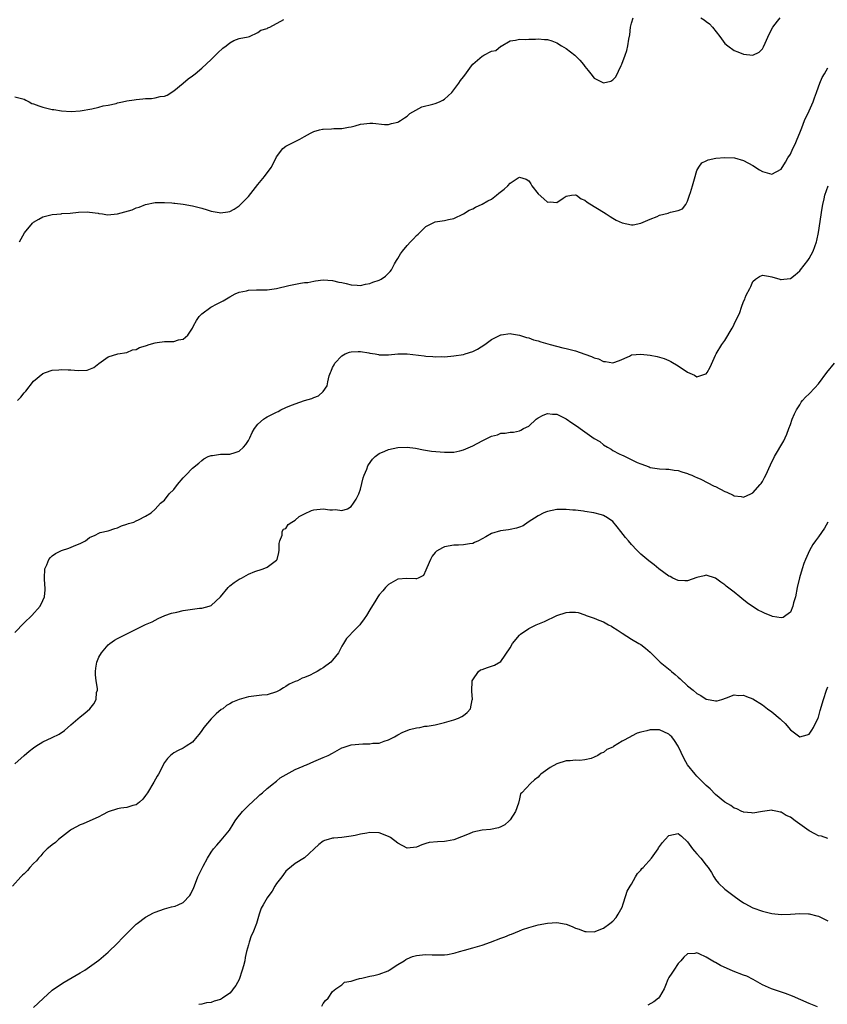
# Model space of a CAD drawing. Units: inches. Extents: x 2604000 to 2607000, y 1473851 to 1476000.
# Drawn here: x 2606676 to 2606849, y 1474660 to 1474871 of the extents above; entities that cross this region are included whole.
import ezdxf

# ---------------------------------------------------------------- set-up
doc = ezdxf.new("R2010")
doc.units = ezdxf.units.IN
doc.header["$MEASUREMENT"] = 0
doc.layers.add('LD26041473_10ft', color=80, linetype='Continuous')

msp = doc.modelspace()

# ---------------------------------------------------------------- linework, layer by layer
at = {"layer": 'LD26041473_10ft'}
for points, elevation in [([(2606675, 1474854.07), (2606677, 1474853.55), (2606677.34, 1474853.34), (2606678.1, 1474853), (2606678.67, 1474852.67), (2606679, 1474852.59), (2606680.12, 1474852.12), (2606681, 1474851.87), (2606683, 1474851.37), (2606683.33, 1474851.33), (2606685, 1474851.04), (2606687.04, 1474850.96), (2606689, 1474851.11), (2606691.51, 1474851.51), (2606693, 1474851.85), (2606693.87, 1474852.13), (2606695, 1474852.3), (2606696.66, 1474852.66), (2606697, 1474852.77), (2606698.01, 1474853), (2606699, 1474853.21), (2606700.54, 1474853.46), (2606701, 1474853.52), (2606702.38, 1474853.62), (2606703, 1474853.7), (2606704.27, 1474853.73), (2606705, 1474853.83), (2606706.12, 1474854.12), (2606707, 1474854.23), (2606707.57, 1474854.43), (2606709, 1474855.39), (2606711.04, 1474857), (2606712.1, 1474857.9), (2606713, 1474858.55), (2606713.58, 1474859), (2606715, 1474860.2), (2606717, 1474862.07), (2606718.48, 1474863.52), (2606719.53, 1474864.47), (2606720.22, 1474865), (2606721, 1474865.65), (2606721.88, 1474866.12), (2606723, 1474866.56), (2606724.92, 1474866.92), (2606725.21, 1474867), (2606727, 1474867.83), (2606727.64, 1474868.36), (2606729, 1474868.73), (2606729.15, 1474868.85), (2606729.61, 1474869), (2606732.61, 1474870.61)], 10620), ([(2606676, 1474823), (2606676.33, 1474823.67), (2606677.04, 1474824.96), (2606678.78, 1474827), (2606679, 1474827.2), (2606680.12, 1474827.88), (2606681, 1474828.37), (2606683, 1474828.88), (2606684.96, 1474829.04), (2606685, 1474829.06), (2606686.82, 1474829.18), (2606688.6, 1474829.4), (2606690.54, 1474829.46), (2606691, 1474829.39), (2606692.86, 1474829.14), (2606693, 1474829.1), (2606693.75, 1474829), (2606694.83, 1474828.83), (2606697, 1474829.02), (2606698.57, 1474829.43), (2606700.13, 1474829.87), (2606701, 1474830.3), (2606701.6, 1474830.41), (2606703, 1474831.03), (2606705, 1474831.47), (2606705.44, 1474831.44), (2606707, 1474831.45), (2606708.63, 1474831.37), (2606709, 1474831.32), (2606709.27, 1474831.27), (2606711, 1474831.09), (2606713, 1474830.72), (2606715, 1474830.2), (2606716.16, 1474829.84), (2606717, 1474829.61), (2606718.72, 1474829.28), (2606719, 1474829.25), (2606720.57, 1474829.43), (2606721, 1474829.52), (2606721.96, 1474830.04), (2606723, 1474830.72), (2606723.29, 1474831), (2606725, 1474832.76), (2606727, 1474835.26), (2606728.43, 1474837), (2606729, 1474837.79), (2606729.94, 1474839), (2606731, 1474841.19), (2606732.33, 1474843), (2606733, 1474843.52), (2606734.02, 1474843.98), (2606735, 1474844.54), (2606735.97, 1474845), (2606737, 1474845.59), (2606738.31, 1474846.31), (2606739, 1474846.62), (2606740.2, 1474847), (2606740.85, 1474847.16), (2606741, 1474847.18), (2606742.77, 1474847.23), (2606743.26, 1474847.26), (2606745, 1474847.27), (2606746.44, 1474847.56), (2606747, 1474847.64), (2606747.83, 1474847.83), (2606749, 1474848.19), (2606749.68, 1474848.32), (2606751, 1474848.43), (2606751.6, 1474848.4), (2606754.15, 1474848.15), (2606755, 1474848.12), (2606755.65, 1474848.35), (2606757, 1474848.62), (2606757.21, 1474848.79), (2606757.58, 1474849), (2606758.39, 1474849.61), (2606759, 1474849.93), (2606759.53, 1474850.47), (2606762.08, 1474851.92), (2606764.47, 1474852.47), (2606765, 1474852.65), (2606765.89, 1474853), (2606766.61, 1474853.39), (2606767, 1474853.59), (2606768.51, 1474855), (2606769, 1474855.6), (2606770.04, 1474857), (2606770.41, 1474857.59), (2606771, 1474858.36), (2606771.3, 1474858.7), (2606772.73, 1474860.73), (2606773, 1474861.08), (2606775, 1474862.81), (2606775.14, 1474862.86), (2606775.38, 1474863), (2606777, 1474863.83), (2606777.97, 1474864.03), (2606779, 1474864.9), (2606779.07, 1474864.93), (2606781, 1474866.09), (2606782.18, 1474866.18), (2606783, 1474866.42), (2606784.33, 1474866.33), (2606785, 1474866.45), (2606786.42, 1474866.42), (2606787, 1474866.5), (2606788.34, 1474866.34), (2606789, 1474866.35), (2606789.95, 1474866.05), (2606791, 1474865.67), (2606792.03, 1474865), (2606793, 1474864.45), (2606794.84, 1474863), (2606795.96, 1474861.96), (2606796.73, 1474861), (2606797, 1474860.57), (2606797.73, 1474859.73), (2606798.32, 1474859), (2606799, 1474858.09), (2606801, 1474857.05), (2606802.56, 1474857.44), (2606803, 1474857.73), (2606803.61, 1474858.39), (2606804.77, 1474860.77), (2606804.94, 1474861.06), (2606805.65, 1474863), (2606805.99, 1474864.01), (2606806.23, 1474865), (2606806.43, 1474866.43), (2606806.61, 1474867.39), (2606806.78, 1474869), (2606807, 1474869.83), (2606807.37, 1474871)], 10630), ([(2606821.83, 1474871), (2606822.58, 1474870.58), (2606823, 1474870.23), (2606823.72, 1474869.72), (2606824.3, 1474869), (2606825.87, 1474867), (2606827, 1474865.52), (2606827.59, 1474865), (2606829, 1474863.99), (2606829.74, 1474863.74), (2606831, 1474863.23), (2606832.99, 1474863.01), (2606834.35, 1474863.65), (2606835, 1474864.36), (2606835.23, 1474864.77), (2606835.59, 1474865.59), (2606836.47, 1474867.53), (2606837.27, 1474869), (2606838.26, 1474870.26), (2606838.81, 1474871)], 10630), ([(2606675.57, 1474789), (2606676.26, 1474789.74), (2606677, 1474790.68), (2606677.17, 1474790.83), (2606677.32, 1474791), (2606679, 1474793.15), (2606681, 1474794.78), (2606681.55, 1474795), (2606683, 1474795.49), (2606684.4, 1474795.6), (2606685, 1474795.68), (2606686.42, 1474795.58), (2606687, 1474795.59), (2606688.57, 1474795.43), (2606690.45, 1474795.55), (2606691.9, 1474796.1), (2606693, 1474796.93), (2606695, 1474798.35), (2606697.06, 1474799), (2606699, 1474799.34), (2606700.15, 1474799.85), (2606701, 1474799.97), (2606701.65, 1474800.35), (2606703, 1474800.76), (2606703.17, 1474800.83), (2606703.74, 1474801), (2606705, 1474801.4), (2606705.44, 1474801.44), (2606707, 1474801.64), (2606707.7, 1474801.7), (2606709, 1474801.69), (2606710.03, 1474802.03), (2606711, 1474802.14), (2606712.01, 1474803), (2606713, 1474804.54), (2606713.21, 1474805), (2606713.85, 1474806.15), (2606714.42, 1474807), (2606715, 1474807.59), (2606716.97, 1474809.03), (2606718.3, 1474809.7), (2606719, 1474810.09), (2606719.61, 1474810.39), (2606721, 1474811.25), (2606722.14, 1474811.86), (2606723, 1474812.23), (2606724.55, 1474812.55), (2606725, 1474812.67), (2606726.72, 1474812.72), (2606728.76, 1474812.76), (2606729, 1474812.73), (2606730.99, 1474813.01), (2606733.64, 1474813.64), (2606736.17, 1474814.17), (2606737, 1474814.27), (2606737.68, 1474814.32), (2606739, 1474814.61), (2606739.36, 1474814.64), (2606741, 1474814.87), (2606743, 1474814.76), (2606744.38, 1474814.38), (2606745, 1474814.29), (2606745.92, 1474814.08), (2606747, 1474813.77), (2606748.26, 1474813.74), (2606749, 1474813.65), (2606750.03, 1474813.97), (2606751, 1474814.1), (2606751.61, 1474814.39), (2606753, 1474814.83), (2606753.39, 1474815), (2606754.32, 1474815.68), (2606755, 1474816.28), (2606755.37, 1474816.63), (2606755.59, 1474817), (2606756.29, 1474818.29), (2606756.7, 1474819), (2606757, 1474819.45), (2606757.58, 1474820.42), (2606757.96, 1474821), (2606759, 1474822.25), (2606759.7, 1474823), (2606760.31, 1474823.69), (2606761, 1474824.39), (2606761.32, 1474824.68), (2606761.7, 1474825), (2606762.31, 1474825.69), (2606763, 1474826.32), (2606765, 1474827.33), (2606767, 1474827.61), (2606767.79, 1474827.79), (2606769, 1474828), (2606771, 1474828.99), (2606772.22, 1474829.78), (2606773, 1474830.09), (2606773.57, 1474830.43), (2606775, 1474831.07), (2606776.22, 1474831.78), (2606777, 1474832.18), (2606778.09, 1474833), (2606778.57, 1474833.43), (2606779.72, 1474834.29), (2606780.49, 1474835), (2606781, 1474835.57), (2606782.71, 1474836.71), (2606783, 1474836.89), (2606784.47, 1474836.47), (2606785, 1474836.08), (2606785.46, 1474835.46), (2606785.68, 1474835), (2606787, 1474833.29), (2606788.24, 1474832.24), (2606789, 1474831.54), (2606789.59, 1474831.59), (2606791, 1474831.45), (2606792.39, 1474832.39), (2606793, 1474832.79), (2606794.15, 1474833), (2606795, 1474833.11), (2606795.19, 1474833), (2606796.24, 1474832.24), (2606797, 1474831.96), (2606797.49, 1474831.49), (2606799, 1474830.55), (2606800.07, 1474829.93), (2606801.57, 1474829), (2606802.41, 1474828.41), (2606803, 1474828.09), (2606803.69, 1474827.69), (2606805, 1474827.09), (2606807, 1474826.62), (2606807.33, 1474826.67), (2606809, 1474826.98), (2606811, 1474827.87), (2606812.46, 1474828.46), (2606813, 1474828.71), (2606814.84, 1474829.16), (2606815, 1474829.22), (2606815.37, 1474829.37), (2606817, 1474829.73), (2606817.94, 1474830.06), (2606818.63, 1474831), (2606819, 1474831.71), (2606819.44, 1474833), (2606819.61, 1474833.61), (2606820.03, 1474835), (2606820.49, 1474836.49), (2606821, 1474838.29), (2606821.38, 1474839), (2606822.05, 1474839.95), (2606823, 1474840.38), (2606823.4, 1474840.6), (2606825.07, 1474840.93), (2606827, 1474841.11), (2606829.01, 1474841.01), (2606831, 1474840.43), (2606833, 1474839.34), (2606834.42, 1474838.42), (2606835, 1474838.09), (2606837, 1474837.51), (2606839, 1474838.57), (2606839.95, 1474840.05), (2606840.47, 1474841), (2606841, 1474841.79), (2606841.52, 1474843), (2606842.03, 1474843.97), (2606842.44, 1474845), (2606843, 1474846.33), (2606843.44, 1474847.44), (2606844.02, 1474849), (2606845, 1474851.07), (2606845.85, 1474853), (2606846.17, 1474853.83), (2606846.56, 1474855), (2606847, 1474856.22), (2606847.29, 1474857), (2606847.8, 1474858.2), (2606848.32, 1474859), (2606849, 1474860.26)], 10640), ([(2606675, 1474739.3), (2606677, 1474741.38), (2606678.67, 1474743), (2606680.41, 1474745), (2606681, 1474746.2), (2606681.33, 1474747), (2606681.5, 1474748.5), (2606681.51, 1474749), (2606681.45, 1474749.45), (2606681.35, 1474751), (2606681.42, 1474753), (2606681.82, 1474753.82), (2606682.31, 1474755), (2606682.61, 1474755.39), (2606683, 1474755.76), (2606683.72, 1474756.28), (2606685, 1474756.91), (2606686.57, 1474757.43), (2606688.04, 1474758.04), (2606689, 1474758.4), (2606689.41, 1474758.59), (2606690.09, 1474759), (2606691, 1474759.66), (2606692.2, 1474760.2), (2606693, 1474760.62), (2606693.27, 1474760.73), (2606695, 1474761.13), (2606696.38, 1474761.62), (2606697, 1474761.77), (2606697.84, 1474762.16), (2606699, 1474762.51), (2606699.35, 1474762.65), (2606700.45, 1474763), (2606701, 1474763.23), (2606701.5, 1474763.5), (2606703, 1474764.22), (2606704.19, 1474765), (2606705, 1474765.73), (2606706.21, 1474767), (2606707, 1474767.67), (2606708.06, 1474769), (2606709, 1474769.98), (2606709.79, 1474771), (2606711, 1474772.44), (2606711.57, 1474773), (2606713, 1474774.51), (2606714.37, 1474775.63), (2606715, 1474776.21), (2606715.48, 1474776.52), (2606716.36, 1474777), (2606717, 1474777.26), (2606717.28, 1474777.28), (2606719, 1474777.5), (2606721, 1474777.55), (2606722.13, 1474777.87), (2606723, 1474778.18), (2606723.93, 1474779), (2606724.41, 1474779.59), (2606725, 1474780.44), (2606725.32, 1474781), (2606725.81, 1474782.19), (2606726.33, 1474783), (2606727, 1474783.94), (2606728.21, 1474785), (2606728.66, 1474785.34), (2606729, 1474785.52), (2606729.99, 1474786.01), (2606731, 1474786.56), (2606731.33, 1474786.67), (2606731.93, 1474787), (2606733, 1474787.5), (2606733.87, 1474787.87), (2606735, 1474788.31), (2606736.97, 1474789), (2606738.55, 1474789.45), (2606739, 1474789.65), (2606739.99, 1474790.01), (2606741.01, 1474790.99), (2606741.85, 1474792.15), (2606742, 1474793), (2606742.3, 1474794.3), (2606742.55, 1474795), (2606742.7, 1474795.3), (2606743, 1474796.08), (2606743.35, 1474796.65), (2606743.52, 1474797), (2606745, 1474798.57), (2606745.74, 1474799), (2606746.65, 1474799.35), (2606747, 1474799.46), (2606748.46, 1474799.54), (2606749, 1474799.5), (2606750.79, 1474799.21), (2606751, 1474799.16), (2606752.11, 1474799), (2606752.85, 1474798.85), (2606753, 1474798.84), (2606755, 1474798.82), (2606756.99, 1474798.99), (2606759, 1474798.99), (2606762.6, 1474798.6), (2606763, 1474798.53), (2606764.45, 1474798.45), (2606765, 1474798.39), (2606766.42, 1474798.42), (2606767, 1474798.41), (2606769, 1474798.61), (2606771, 1474798.91), (2606771.37, 1474799), (2606773, 1474799.52), (2606774, 1474800), (2606775.58, 1474801), (2606777, 1474802.07), (2606779, 1474803.1), (2606779.11, 1474803.11), (2606781, 1474803.38), (2606781.29, 1474803.29), (2606783, 1474803.04), (2606784.52, 1474802.52), (2606785, 1474802.44), (2606786.03, 1474802.03), (2606787, 1474801.79), (2606787.57, 1474801.57), (2606789.55, 1474801), (2606792.29, 1474800.29), (2606793, 1474800.14), (2606794.13, 1474799.87), (2606795, 1474799.63), (2606797, 1474798.96), (2606798.44, 1474798.44), (2606799, 1474798.17), (2606799.93, 1474797.93), (2606801, 1474797.4), (2606801.41, 1474797.41), (2606803, 1474797.12), (2606804.42, 1474797.58), (2606806.55, 1474798.55), (2606807, 1474798.78), (2606809, 1474798.98), (2606811, 1474798.76), (2606812.47, 1474798.47), (2606813, 1474798.33), (2606813.99, 1474797.99), (2606815, 1474797.59), (2606815.4, 1474797.4), (2606817, 1474796.45), (2606819, 1474795.09), (2606820.47, 1474794.47), (2606821, 1474794.07), (2606822.67, 1474794.67), (2606823, 1474794.71), (2606823.19, 1474795), (2606823.81, 1474796.19), (2606825, 1474798.76), (2606825.13, 1474799), (2606826.35, 1474801), (2606827, 1474801.9), (2606828.53, 1474804.53), (2606828.82, 1474805), (2606829, 1474805.35), (2606830.15, 1474807.85), (2606830.54, 1474809), (2606831, 1474810.23), (2606831.26, 1474810.74), (2606831.34, 1474811), (2606831.56, 1474811.56), (2606832.29, 1474813), (2606832.55, 1474813.45), (2606833, 1474814.5), (2606833.52, 1474815), (2606834.4, 1474815.6), (2606835, 1474815.88), (2606836.32, 1474815.68), (2606837, 1474815.5), (2606838.73, 1474815), (2606838.92, 1474814.92), (2606839, 1474814.91), (2606839.63, 1474815), (2606841, 1474815.16), (2606842.04, 1474815.96), (2606843, 1474816.77), (2606843.16, 1474817), (2606844.71, 1474819), (2606845, 1474819.43), (2606845.87, 1474821), (2606846.59, 1474823), (2606846.67, 1474823.33), (2606847, 1474825), (2606847.81, 1474830.19), (2606847.97, 1474831), (2606848.26, 1474832.26), (2606848.4, 1474833), (2606849.11, 1474835)], 10650), ([(2606675, 1474711.2), (2606677, 1474712.96), (2606678.1, 1474713.9), (2606679, 1474714.65), (2606679.51, 1474715), (2606681, 1474715.92), (2606683, 1474716.83), (2606684.46, 1474717.54), (2606685.64, 1474718.36), (2606687, 1474719.57), (2606689, 1474721.28), (2606689.96, 1474722.04), (2606691.02, 1474722.98), (2606691.93, 1474724.07), (2606692.39, 1474725), (2606692.51, 1474726.51), (2606692.66, 1474727), (2606692.68, 1474727.32), (2606692.41, 1474729), (2606692.26, 1474730.26), (2606692.26, 1474731), (2606692.33, 1474731.67), (2606692.55, 1474733), (2606693, 1474734.07), (2606693.52, 1474735), (2606695, 1474736.71), (2606695.36, 1474737), (2606696.31, 1474737.69), (2606697, 1474738.02), (2606698.84, 1474739), (2606701, 1474740.07), (2606703, 1474741.04), (2606704.39, 1474741.61), (2606705, 1474741.99), (2606705.7, 1474742.3), (2606707.12, 1474743), (2606708.52, 1474743.48), (2606709.7, 1474743.7), (2606711, 1474744.03), (2606713, 1474744.34), (2606714.54, 1474744.54), (2606715, 1474744.57), (2606716.61, 1474745), (2606717, 1474745.14), (2606719, 1474746.99), (2606720.69, 1474749), (2606721, 1474749.33), (2606721.95, 1474750.05), (2606723, 1474750.78), (2606723.5, 1474751), (2606724.48, 1474751.52), (2606725, 1474751.83), (2606726.38, 1474752.38), (2606727, 1474752.6), (2606727.32, 1474752.68), (2606728.18, 1474753), (2606729, 1474753.36), (2606730.42, 1474754.42), (2606731, 1474754.82), (2606731.12, 1474755), (2606731.54, 1474756.46), (2606731.6, 1474757), (2606731.6, 1474758.4), (2606731.7, 1474759), (2606732.19, 1474760.19), (2606732.23, 1474761), (2606732.52, 1474761.48), (2606733, 1474761.64), (2606733.53, 1474762.47), (2606734.3, 1474763), (2606735, 1474763.39), (2606735.85, 1474764.15), (2606737, 1474764.74), (2606738.53, 1474765.47), (2606739, 1474765.61), (2606741, 1474765.83), (2606742.39, 1474765.61), (2606743, 1474765.6), (2606743.65, 1474765.65), (2606745, 1474765.45), (2606746.17, 1474765.83), (2606747, 1474766.33), (2606747.51, 1474767), (2606748.08, 1474767.92), (2606748.61, 1474769), (2606749, 1474770.05), (2606749.57, 1474772.43), (2606749.75, 1474773), (2606750.32, 1474774.32), (2606750.58, 1474775), (2606750.72, 1474775.28), (2606751.56, 1474776.44), (2606752.13, 1474777), (2606753, 1474777.7), (2606754.19, 1474778.19), (2606755, 1474778.56), (2606757, 1474778.93), (2606759, 1474779), (2606760.79, 1474778.79), (2606762.47, 1474778.47), (2606764.19, 1474778.19), (2606767, 1474777.95), (2606769, 1474777.98), (2606770.26, 1474778.26), (2606771, 1474778.45), (2606773, 1474779.34), (2606775, 1474780.41), (2606776.75, 1474781.25), (2606777, 1474781.38), (2606778.31, 1474781.69), (2606779, 1474782.01), (2606779.98, 1474782.02), (2606781, 1474782.24), (2606781.73, 1474782.27), (2606783, 1474782.52), (2606783.33, 1474782.67), (2606783.89, 1474783), (2606785, 1474783.56), (2606786.61, 1474785), (2606787, 1474785.31), (2606788.1, 1474785.9), (2606789, 1474786.25), (2606790.09, 1474786.09), (2606791, 1474786.09), (2606793, 1474785.11), (2606794.24, 1474784.24), (2606795.44, 1474783.44), (2606796, 1474783), (2606797, 1474782.33), (2606799, 1474780.92), (2606800.23, 1474780.23), (2606801, 1474779.53), (2606801.88, 1474779), (2606802.62, 1474778.62), (2606803, 1474778.33), (2606804.38, 1474777.62), (2606805, 1474777.33), (2606805.24, 1474777.24), (2606808.23, 1474775.77), (2606809, 1474775.43), (2606810.79, 1474774.79), (2606811, 1474774.69), (2606812.49, 1474774.49), (2606813, 1474774.36), (2606814.34, 1474774.34), (2606815, 1474774.3), (2606816.13, 1474774.13), (2606817, 1474774.03), (2606817.75, 1474773.75), (2606819, 1474773.4), (2606819.26, 1474773.26), (2606819.9, 1474773), (2606820.65, 1474772.65), (2606821, 1474772.53), (2606821.84, 1474772.16), (2606824.7, 1474770.7), (2606825, 1474770.58), (2606827, 1474769.55), (2606827.41, 1474769.41), (2606828.76, 1474768.76), (2606829, 1474768.62), (2606830.44, 1474768.44), (2606831, 1474768.29), (2606832.57, 1474769), (2606833, 1474769.23), (2606834.51, 1474771), (2606834.72, 1474771.28), (2606835, 1474771.7), (2606835.49, 1474772.51), (2606835.74, 1474773), (2606836.76, 1474775.24), (2606837.59, 1474777), (2606839.6, 1474780.4), (2606839.89, 1474781), (2606840.22, 1474781.78), (2606840.65, 1474783), (2606841, 1474783.92), (2606841.36, 1474785), (2606841.86, 1474786.14), (2606842.28, 1474787), (2606843, 1474788.1), (2606843.34, 1474788.66), (2606843.61, 1474789), (2606844.25, 1474789.75), (2606845, 1474790.44), (2606846.25, 1474791.75), (2606847, 1474792.62), (2606848.82, 1474795), (2606850.42, 1474797)], 10660), ([(2606849.05, 1474762.95), (2606848.31, 1474761.69), (2606847, 1474759.79), (2606846.39, 1474759), (2606845.8, 1474758.2), (2606845.07, 1474756.93), (2606844.25, 1474755), (2606843.9, 1474754.1), (2606843.54, 1474753), (2606842.95, 1474751.05), (2606842.49, 1474749), (2606842.08, 1474747), (2606841.68, 1474745.68), (2606841.53, 1474745), (2606841, 1474743.71), (2606840.06, 1474743), (2606839.44, 1474742.57), (2606839, 1474742.47), (2606837.21, 1474742.79), (2606837, 1474742.85), (2606835.48, 1474743.48), (2606835, 1474743.66), (2606834.12, 1474744.12), (2606832.88, 1474744.88), (2606831.72, 1474745.72), (2606830.62, 1474746.62), (2606830.18, 1474747), (2606829, 1474747.96), (2606827.29, 1474749.29), (2606827, 1474749.56), (2606826.1, 1474750.1), (2606825, 1474750.97), (2606823, 1474751.58), (2606822.52, 1474751.48), (2606821, 1474751.08), (2606819, 1474750.38), (2606818.41, 1474750.41), (2606817, 1474750.44), (2606815.84, 1474751), (2606815.3, 1474751.3), (2606815, 1474751.42), (2606812.81, 1474753), (2606811.81, 1474753.81), (2606810.68, 1474754.68), (2606809, 1474756.12), (2606808.13, 1474757), (2606807, 1474758.17), (2606806.32, 1474759), (2606805.7, 1474759.7), (2606804.74, 1474761), (2606803.95, 1474761.95), (2606803, 1474763.08), (2606801.88, 1474763.88), (2606801, 1474764.37), (2606800.55, 1474764.55), (2606798.95, 1474764.95), (2606797, 1474765.27), (2606796.71, 1474765.29), (2606795, 1474765.54), (2606794.46, 1474765.54), (2606793, 1474765.7), (2606791.7, 1474765.7), (2606791, 1474765.66), (2606789, 1474765.28), (2606788.79, 1474765.21), (2606788.26, 1474765), (2606787, 1474764.32), (2606784.91, 1474763), (2606783.8, 1474762.2), (2606783, 1474761.87), (2606782.35, 1474761.65), (2606781, 1474761.36), (2606780.67, 1474761.33), (2606778.92, 1474761.08), (2606777, 1474760.52), (2606775.84, 1474759.84), (2606775, 1474759.38), (2606774.22, 1474759), (2606773.42, 1474758.58), (2606773, 1474758.4), (2606772.33, 1474758.33), (2606771, 1474758.09), (2606769.97, 1474758.03), (2606769, 1474758.02), (2606767, 1474757.68), (2606766.53, 1474757.47), (2606765.27, 1474756.73), (2606765, 1474756.48), (2606764.34, 1474755.66), (2606763.97, 1474755), (2606763.18, 1474753.18), (2606763, 1474752.7), (2606762.44, 1474751.56), (2606761.34, 1474751), (2606761, 1474750.8), (2606760.85, 1474750.85), (2606758.91, 1474750.91), (2606757, 1474750.74), (2606755, 1474749.62), (2606754.37, 1474749), (2606753.77, 1474748.23), (2606753, 1474747.38), (2606752.73, 1474747), (2606752.27, 1474746.27), (2606751, 1474744.18), (2606750.24, 1474743), (2606749.77, 1474742.23), (2606749, 1474741.2), (2606748.84, 1474741), (2606747.95, 1474740.05), (2606745.98, 1474738.02), (2606745.32, 1474737), (2606745, 1474736.43), (2606744.25, 1474735), (2606743, 1474733.39), (2606742.65, 1474733), (2606741, 1474731.76), (2606740.51, 1474731.49), (2606739.74, 1474731), (2606739, 1474730.6), (2606738.21, 1474730.21), (2606737, 1474729.71), (2606736.47, 1474729.53), (2606735.49, 1474729), (2606735, 1474728.8), (2606733.75, 1474728.25), (2606733, 1474727.75), (2606732.51, 1474727.49), (2606731.75, 1474727), (2606731, 1474726.61), (2606729, 1474725.98), (2606727.9, 1474725.9), (2606725.6, 1474725.6), (2606725, 1474725.54), (2606723.03, 1474724.97), (2606721.58, 1474724.42), (2606721, 1474724.04), (2606720.33, 1474723.67), (2606719.49, 1474723), (2606719.18, 1474722.82), (2606718.06, 1474721.94), (2606717.17, 1474721), (2606717, 1474720.84), (2606715.46, 1474719), (2606715, 1474718.33), (2606714.42, 1474717.58), (2606713.96, 1474717), (2606713, 1474715.86), (2606711.7, 1474715), (2606711, 1474714.57), (2606709.93, 1474714.07), (2606709, 1474713.58), (2606708.29, 1474713), (2606707.64, 1474712.36), (2606707, 1474711.51), (2606705.72, 1474709), (2606705.45, 1474708.55), (2606704.73, 1474707.27), (2606703.39, 1474705), (2606703, 1474704.39), (2606702.36, 1474703.64), (2606701.69, 1474703), (2606701, 1474702.43), (2606700.27, 1474702.27), (2606699, 1474701.81), (2606697.7, 1474701.7), (2606697, 1474701.53), (2606695, 1474700.91), (2606693.76, 1474700.24), (2606693, 1474699.88), (2606689.64, 1474698.36), (2606689, 1474698.12), (2606687.13, 1474697.13), (2606686.92, 1474697), (2606685, 1474695.5), (2606684.34, 1474695), (2606683.68, 1474694.32), (2606683, 1474693.86), (2606682.54, 1474693.46), (2606681.91, 1474693), (2606681, 1474692.05), (2606680.53, 1474691.47), (2606680.03, 1474691), (2606679.6, 1474690.4), (2606679, 1474689.82), (2606678.23, 1474689), (2606677.68, 1474688.32), (2606677, 1474687.67), (2606676.67, 1474687.33), (2606676.31, 1474687), (2606674.5, 1474685)], 10670), ([(2606679, 1474658.97), (2606681.05, 1474660.95), (2606683, 1474662.71), (2606684.34, 1474663.66), (2606685.59, 1474664.41), (2606689, 1474666.41), (2606689.95, 1474667), (2606691, 1474667.69), (2606693, 1474669.16), (2606695, 1474670.86), (2606697, 1474672.77), (2606698.05, 1474673.95), (2606699, 1474674.85), (2606701, 1474676.83), (2606701.2, 1474677), (2606703, 1474678.37), (2606704.7, 1474679.31), (2606705, 1474679.44), (2606707, 1474680.14), (2606708.56, 1474680.56), (2606709.29, 1474680.71), (2606709.95, 1474681), (2606711, 1474681.5), (2606712.42, 1474683), (2606712.68, 1474683.32), (2606713.32, 1474684.68), (2606713.67, 1474685.67), (2606714.2, 1474687), (2606714.47, 1474687.53), (2606715, 1474688.72), (2606715.29, 1474689.29), (2606716.25, 1474691), (2606717, 1474692.28), (2606717.5, 1474693), (2606718.21, 1474693.79), (2606719.17, 1474694.83), (2606720.94, 1474697), (2606721.7, 1474698.3), (2606722.17, 1474699), (2606722.49, 1474699.51), (2606723.71, 1474701), (2606725, 1474702.26), (2606727, 1474704.14), (2606727.43, 1474704.57), (2606727.98, 1474705), (2606729, 1474705.9), (2606730.36, 1474707), (2606730.7, 1474707.3), (2606731, 1474707.48), (2606731.81, 1474708.19), (2606735, 1474709.98), (2606736.69, 1474710.69), (2606737, 1474710.84), (2606737.41, 1474711), (2606739, 1474711.72), (2606741, 1474712.52), (2606742.08, 1474713), (2606743, 1474713.49), (2606745, 1474714.6), (2606745.28, 1474714.72), (2606747, 1474715.28), (2606749.51, 1474715.51), (2606751, 1474715.48), (2606751.61, 1474715.61), (2606753, 1474715.62), (2606754.04, 1474716.04), (2606755, 1474716.31), (2606756.28, 1474717), (2606757, 1474717.43), (2606758.04, 1474717.96), (2606759, 1474718.37), (2606759.46, 1474718.54), (2606761, 1474718.89), (2606761.68, 1474719), (2606762.76, 1474719.24), (2606763.27, 1474719.27), (2606765, 1474719.56), (2606767, 1474720.02), (2606769, 1474720.65), (2606769.94, 1474721), (2606770.65, 1474721.35), (2606771, 1474721.57), (2606771.83, 1474722.17), (2606772.5, 1474723), (2606772.89, 1474724.89), (2606772.93, 1474725), (2606772.8, 1474726.8), (2606772.91, 1474729), (2606773, 1474729.21), (2606774.22, 1474731), (2606774.66, 1474731.34), (2606775, 1474731.43), (2606776.17, 1474731.83), (2606777.7, 1474732.3), (2606779, 1474733.15), (2606781, 1474736.08), (2606781.54, 1474737), (2606783, 1474738.79), (2606783.22, 1474739), (2606785, 1474740.22), (2606786.59, 1474741), (2606788.34, 1474741.66), (2606791, 1474742.94), (2606793, 1474743.65), (2606793.71, 1474743.71), (2606795, 1474743.72), (2606795.58, 1474743.58), (2606797, 1474743.13), (2606797.3, 1474743), (2606799, 1474742.42), (2606800.02, 1474741.98), (2606801, 1474741.59), (2606802.06, 1474741), (2606802.68, 1474740.68), (2606803, 1474740.47), (2606803.93, 1474739.93), (2606805, 1474739.17), (2606807, 1474737.93), (2606808.59, 1474737), (2606809, 1474736.73), (2606810, 1474736), (2606811, 1474735.14), (2606813.15, 1474733), (2606815.26, 1474731.26), (2606815.53, 1474731), (2606816.35, 1474730.35), (2606817, 1474729.78), (2606817.44, 1474729.44), (2606819, 1474727.94), (2606820.2, 1474727), (2606821, 1474726.28), (2606821.87, 1474725.87), (2606823, 1474725.07), (2606823.07, 1474725.07), (2606825, 1474724.67), (2606825.31, 1474724.69), (2606826.33, 1474725), (2606827.33, 1474725.33), (2606829, 1474725.98), (2606829.87, 1474725.87), (2606831, 1474725.9), (2606831.61, 1474725.61), (2606833, 1474725.11), (2606835, 1474723.87), (2606836.11, 1474723), (2606837, 1474722.34), (2606838.81, 1474720.81), (2606839, 1474720.62), (2606839.86, 1474719.86), (2606841, 1474718.5), (2606843, 1474717), (2606844.62, 1474717.38), (2606845, 1474717.53), (2606845.6, 1474718.4), (2606845.93, 1474719), (2606846.94, 1474721.06), (2606847, 1474721.23), (2606847.41, 1474722.59), (2606848.11, 1474725), (2606848.76, 1474727), (2606849, 1474727.67)], 10680), ([(2606849, 1474695.24), (2606847.69, 1474695.69), (2606847, 1474695.76), (2606846.24, 1474696.24), (2606845, 1474696.87), (2606842.01, 1474699), (2606841, 1474699.76), (2606840.13, 1474700.13), (2606839, 1474700.85), (2606838.85, 1474700.85), (2606838.28, 1474701), (2606837.21, 1474701.21), (2606837, 1474701.3), (2606835, 1474701.01), (2606833, 1474700.6), (2606832.69, 1474700.69), (2606831, 1474700.83), (2606830.9, 1474700.9), (2606830.64, 1474701), (2606829.53, 1474701.53), (2606829, 1474701.69), (2606828.25, 1474702.24), (2606827, 1474702.98), (2606825, 1474704.63), (2606823.82, 1474705.82), (2606823, 1474706.54), (2606822.79, 1474706.79), (2606821, 1474708.58), (2606820.63, 1474709), (2606819, 1474710.99), (2606818.28, 1474712.28), (2606817.01, 1474715), (2606816.21, 1474716.21), (2606815.61, 1474717), (2606815.3, 1474717.3), (2606815, 1474717.56), (2606813, 1474718.46), (2606811.5, 1474718.5), (2606811, 1474718.48), (2606810.27, 1474718.27), (2606809, 1474717.99), (2606808.24, 1474717.76), (2606807, 1474717.11), (2606806.91, 1474717.09), (2606806.79, 1474717), (2606805, 1474716.05), (2606803.11, 1474714.89), (2606803, 1474714.8), (2606801.73, 1474714.27), (2606801, 1474713.63), (2606800.49, 1474713.51), (2606799.76, 1474713), (2606799, 1474712.61), (2606798.35, 1474712.35), (2606797, 1474712.07), (2606795.93, 1474711.93), (2606795, 1474711.95), (2606793.87, 1474711.87), (2606793, 1474711.84), (2606791, 1474711.22), (2606789.59, 1474710.41), (2606787.61, 1474709), (2606787.29, 1474708.71), (2606787, 1474708.35), (2606786.25, 1474707.75), (2606785.4, 1474707), (2606783.52, 1474705), (2606783.26, 1474704.74), (2606783, 1474703.7), (2606782.8, 1474702.8), (2606782.18, 1474701), (2606781, 1474699.2), (2606780.83, 1474699), (2606779.86, 1474698.14), (2606779, 1474697.68), (2606778.51, 1474697.49), (2606776.84, 1474697.16), (2606775, 1474696.98), (2606773, 1474696.53), (2606772.24, 1474696.24), (2606769, 1474694.95), (2606767.39, 1474694.61), (2606767, 1474694.55), (2606765.48, 1474694.52), (2606763.68, 1474694.32), (2606763, 1474694.13), (2606762.14, 1474693.86), (2606761, 1474693.34), (2606759, 1474693.14), (2606757, 1474694.17), (2606755.39, 1474695.39), (2606755, 1474695.63), (2606753, 1474696.45), (2606751, 1474696.48), (2606750.36, 1474696.36), (2606749, 1474696.15), (2606747.88, 1474695.88), (2606747, 1474695.72), (2606745, 1474695.41), (2606743.29, 1474695.29), (2606743, 1474695.25), (2606742.04, 1474695), (2606741.25, 1474694.75), (2606741, 1474694.64), (2606740.09, 1474693.91), (2606737, 1474691.04), (2606735, 1474689.87), (2606733.46, 1474688.54), (2606733, 1474688.18), (2606732.51, 1474687.49), (2606732.14, 1474687), (2606731, 1474685.54), (2606730.64, 1474685), (2606730.06, 1474683.94), (2606729.33, 1474683), (2606729, 1474682.53), (2606728.12, 1474681), (2606727.75, 1474680.25), (2606727.28, 1474679), (2606726.69, 1474677), (2606725.91, 1474675), (2606725.61, 1474674.39), (2606725.15, 1474673), (2606725, 1474672.4), (2606724.62, 1474671), (2606724.3, 1474669.7), (2606724.2, 1474669), (2606723.96, 1474667.96), (2606723.68, 1474667), (2606723, 1474665.02), (2606722.27, 1474663.73), (2606721.74, 1474663), (2606721.45, 1474662.55), (2606721, 1474662.04), (2606719.46, 1474661), (2606719, 1474660.72), (2606717.67, 1474660.33), (2606717, 1474660.08), (2606716, 1474660), (2606715, 1474659.69), (2606714.35, 1474659.66)], 10690), ([(2606740.68, 1474659.32), (2606741, 1474659.87), (2606741.49, 1474660.51), (2606742.04, 1474661), (2606743, 1474662.46), (2606743.7, 1474663), (2606745, 1474663.89), (2606745.58, 1474664.42), (2606747, 1474664.63), (2606748.04, 1474665), (2606748.78, 1474665.22), (2606749.26, 1474665.26), (2606751, 1474665.69), (2606751.85, 1474665.84), (2606753, 1474666.18), (2606754.89, 1474666.89), (2606755.12, 1474667), (2606757, 1474668.2), (2606758.3, 1474669), (2606758.72, 1474669.28), (2606759, 1474669.43), (2606760.1, 1474669.9), (2606761, 1474670.17), (2606762.27, 1474670.27), (2606763, 1474670.37), (2606764.3, 1474670.3), (2606765.74, 1474670.26), (2606767, 1474670.26), (2606767.64, 1474670.36), (2606769, 1474670.61), (2606769.28, 1474670.72), (2606770.21, 1474671), (2606771.28, 1474671.28), (2606773, 1474671.76), (2606775, 1474672.34), (2606776.82, 1474673), (2606779, 1474673.86), (2606779.86, 1474674.14), (2606781, 1474674.62), (2606781.29, 1474674.71), (2606783, 1474675.43), (2606783.69, 1474675.69), (2606785, 1474676.16), (2606787, 1474676.72), (2606789, 1474677.1), (2606791, 1474677.21), (2606793, 1474676.83), (2606794.32, 1474676.32), (2606795, 1474676.02), (2606795.77, 1474675.77), (2606797, 1474675.27), (2606797.28, 1474675.28), (2606799, 1474675.19), (2606801, 1474675.99), (2606802.36, 1474677), (2606803, 1474677.5), (2606803.71, 1474678.29), (2606804.15, 1474679), (2606805, 1474680.51), (2606805.24, 1474681.24), (2606805.76, 1474683), (2606806.07, 1474683.93), (2606806.7, 1474685), (2606807, 1474685.45), (2606807.88, 1474687), (2606808.3, 1474687.7), (2606809, 1474688.41), (2606809.24, 1474688.76), (2606809.47, 1474689), (2606811.24, 1474691), (2606812.68, 1474693), (2606812.8, 1474693.2), (2606813.66, 1474694.34), (2606814.21, 1474695), (2606815, 1474695.85), (2606817, 1474696.31), (2606817.71, 1474695.71), (2606819, 1474694.52), (2606820.02, 1474693), (2606820.46, 1474692.46), (2606821, 1474691.95), (2606821.84, 1474691), (2606823, 1474689.51), (2606823.42, 1474689), (2606824.1, 1474687.9), (2606824.63, 1474687), (2606824.75, 1474686.75), (2606825, 1474686.41), (2606825.63, 1474685.63), (2606827, 1474684.38), (2606829, 1474682.83), (2606830.07, 1474682.07), (2606831, 1474681.44), (2606831.28, 1474681.28), (2606833, 1474680.37), (2606835, 1474679.61), (2606837, 1474679.13), (2606839, 1474678.94), (2606841, 1474679), (2606843, 1474679.16), (2606844.91, 1474679.09), (2606845, 1474679.09), (2606846.64, 1474678.64), (2606847, 1474678.56), (2606848.04, 1474678.04), (2606849, 1474677.6)], 10700), ([(2606846.83, 1474659.17), (2606845, 1474659.88), (2606841.46, 1474661.46), (2606839.99, 1474661.99), (2606838.47, 1474662.47), (2606836.97, 1474662.97), (2606835, 1474663.88), (2606833.01, 1474665.01), (2606831.69, 1474665.69), (2606831, 1474665.92), (2606828.77, 1474666.77), (2606826.03, 1474668.03), (2606825, 1474668.65), (2606824.74, 1474668.74), (2606823, 1474669.82), (2606821.47, 1474670.53), (2606821, 1474670.69), (2606820.57, 1474670.57), (2606819, 1474670.51), (2606818.21, 1474669.79), (2606817.58, 1474669), (2606817, 1474668.4), (2606816.03, 1474667), (2606815.63, 1474666.37), (2606815, 1474665.43), (2606814.77, 1474665), (2606814.3, 1474663.7), (2606814.01, 1474663), (2606813, 1474661.26), (2606812.78, 1474661), (2606811.8, 1474660.2), (2606810.52, 1474659.48)], 10710)]:
    msp.add_lwpolyline(points, dxfattribs=dict(at, elevation=elevation))

doc.saveas('drawing.dxf')
